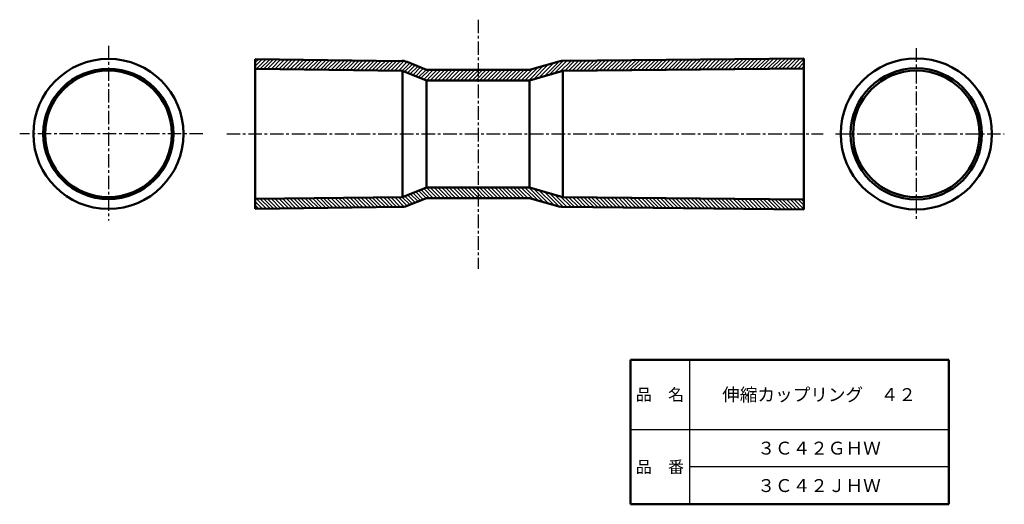
# Model space of a CAD drawing. Units: millimetres. Extents: x 88 to 456, y 11 to 192.
import ezdxf

# ---------------------------------------------------------------- set-up
doc = ezdxf.new("R2010")
doc.units = ezdxf.units.MM
doc.header["$LTSCALE"] = 0.159383
doc.linetypes.add('CENTER', pattern=[50.8, 31.75, -6.35, 6.35, -6.35])
doc.layers.add('NoLayerName_001', color=7, linetype='Continuous')
doc.layers.add('NoLayerName_002', color=7, linetype='Continuous')
doc.styles.get("Standard").update_dxf_attribs({"font": 'txt', "bigfont": 'extfont2'})

msp = doc.modelspace()

# ---------------------------------------------------------------- linework, layer by layer
at = {"layer": 'NoLayerName_001', "color": 21, "linetype": 'CENTER', "lineweight": 25}
for p, q in [((258.83, 192.06), (258.83, 98.96)), ((120.67, 182.32), (120.67, 116.97)), ((422.64, 181.37), (422.64, 116.64)), ((156.01, 149.36), (87.51, 149.36)), ((164.88, 149.36), (387.89, 149.36)), ((392.43, 149.36), (455.54, 149.36))]:
    msp.add_line(p, q, dxfattribs=at)
at = {"layer": 'NoLayerName_001', "color": 8, "linetype": 'Continuous', "lineweight": 25}
for p, q in [((175.58, 176.06), (176.88, 177.36)), ((175.58, 174.66), (178.18, 177.26)), ((175.98, 173.66), (179.58, 177.26)), ((177.38, 173.66), (181.08, 177.26)), ((178.78, 173.66), (182.38, 177.26)), ((180.18, 173.66), (183.78, 177.26)), ((181.58, 173.66), (185.18, 177.26)), ((182.98, 173.66), (186.58, 177.26)), ((184.38, 173.56), (187.98, 177.16)), ((185.78, 173.56), (189.38, 177.16)), ((187.18, 173.56), (190.78, 177.16)), ((188.58, 173.56), (192.18, 177.06)), ((189.98, 173.46), (193.58, 177.06)), ((191.38, 173.46), (194.98, 177.06)), ((192.78, 173.46), (196.28, 176.96)), ((194.18, 173.46), (197.68, 176.96)), ((195.48, 173.36), (199.18, 176.96)), ((196.98, 173.36), (200.48, 176.96)), ((198.38, 173.36), (201.88, 176.96)), ((199.78, 173.36), (203.28, 176.96)), ((201.08, 173.36), (204.68, 176.96)), ((202.48, 173.36), (206.08, 176.86)), ((203.98, 173.36), (207.48, 176.86)), ((205.38, 173.36), (208.88, 176.86)), ((206.68, 173.26), (210.28, 176.76)), ((208.08, 173.26), (211.68, 176.76)), ((209.48, 173.26), (213.08, 176.76)), ((210.98, 173.26), (214.38, 176.76)), ((212.28, 173.16), (215.78, 176.76)), ((213.68, 173.16), (217.28, 176.76)), ((215.08, 173.16), (218.58, 176.66)), ((216.48, 173.16), (219.98, 176.66)), ((217.88, 173.16), (221.38, 176.66)), ((219.28, 173.16), (222.78, 176.66)), ((227.68, 173.06), (231.28, 176.66)), ((285.58, 171.56), (290.68, 176.66)), ((287.58, 172.16), (292.08, 176.66)), ((289.58, 172.66), (293.58, 176.66)), ((291.28, 172.96), (294.98, 176.76)), ((292.68, 172.96), (296.48, 176.76)), ((294.18, 173.06), (297.88, 176.76)), ((295.58, 173.06), (299.28, 176.76)), ((296.98, 173.06), (300.68, 176.76)), ((298.38, 173.06), (302.18, 176.76)), ((299.78, 173.06), (303.58, 176.76)), ((301.28, 173.16), (304.98, 176.76)), ((302.68, 173.16), (306.38, 176.76)), ((304.18, 173.16), (307.78, 176.76)), ((305.58, 173.16), (309.28, 176.86)), ((306.98, 173.16), (310.68, 176.86)), ((308.48, 173.16), (312.08, 176.86)), ((309.88, 173.16), (313.58, 176.86)), ((311.28, 173.16), (314.98, 176.96)), ((312.68, 173.16), (316.48, 176.96)), ((314.08, 173.16), (317.88, 176.96)), ((315.58, 173.26), (319.28, 176.96)), ((316.98, 173.26), (320.68, 176.96)), ((318.38, 173.26), (322.18, 176.96)), ((319.88, 173.26), (323.58, 176.96)), ((321.28, 173.26), (324.98, 176.96)), ((322.78, 173.36), (326.38, 176.96)), ((324.18, 173.36), (327.78, 176.96)), ((325.58, 173.36), (329.28, 177.06)), ((326.98, 173.36), (330.68, 177.06)), ((328.38, 173.36), (332.18, 177.06)), ((329.88, 173.36), (333.58, 177.06)), ((331.28, 173.36), (334.98, 177.06)), ((332.68, 173.36), (336.48, 177.16)), ((334.08, 173.36), (337.88, 177.16)), ((335.58, 173.46), (339.28, 177.16)), ((336.98, 173.46), (340.68, 177.16)), ((338.48, 173.46), (342.08, 177.16)), ((339.88, 173.46), (343.58, 177.26)), ((341.28, 173.46), (344.98, 177.26)), ((342.78, 173.56), (346.38, 177.26)), ((344.18, 173.56), (347.88, 177.26)), ((345.58, 173.56), (349.28, 177.26)), ((346.98, 173.56), (350.78, 177.26)), ((348.38, 173.56), (352.18, 177.26)), ((349.88, 173.66), (353.58, 177.26)), ((351.28, 173.66), (354.98, 177.26)), ((352.68, 173.66), (356.48, 177.36)), ((354.18, 173.66), (357.88, 177.36)), ((355.58, 173.66), (359.28, 177.36)), ((357.08, 173.66), (360.68, 177.36)), ((358.48, 173.66), (362.08, 177.36)), ((359.88, 173.66), (363.58, 177.46)), ((361.28, 173.66), (364.98, 177.46)), ((362.68, 173.66), (366.48, 177.46)), ((364.18, 173.76), (367.88, 177.46)), ((365.58, 173.76), (369.28, 177.46)), ((366.98, 173.76), (370.78, 177.46)), ((368.38, 173.76), (372.18, 177.46)), ((369.78, 173.76), (373.58, 177.46)), ((371.28, 173.86), (374.98, 177.46)), ((372.68, 173.86), (376.38, 177.46)), ((374.18, 173.86), (377.88, 177.56)), ((375.58, 173.86), (379.28, 177.56)), ((376.98, 173.86), (380.58, 177.46)), ((220.68, 173.16), (224.18, 176.56)), ((222.08, 173.16), (225.58, 176.56)), ((223.48, 173.06), (226.98, 176.56)), ((224.88, 173.06), (228.38, 176.56)), ((226.28, 173.06), (229.78, 176.56)), ((229.08, 172.96), (232.28, 176.26)), ((230.48, 172.96), (233.28, 175.76)), ((231.48, 172.66), (234.38, 175.46)), ((232.48, 172.16), (235.38, 175.06)), ((233.48, 171.76), (236.28, 174.56)), ((234.58, 171.46), (237.38, 174.26)), ((235.58, 170.96), (238.38, 173.86)), ((236.58, 170.56), (239.38, 173.36)), ((237.48, 170.16), (240.68, 173.36)), ((238.58, 169.76), (242.08, 173.36)), ((239.58, 169.36), (243.58, 173.36)), ((240.98, 169.36), (244.98, 173.36)), ((242.38, 169.36), (246.38, 173.36)), ((243.78, 169.36), (247.78, 173.36)), ((245.28, 169.36), (249.18, 173.36)), ((246.68, 169.36), (250.58, 173.36)), ((248.08, 169.36), (251.98, 173.36)), ((249.48, 169.36), (253.48, 173.36)), ((250.88, 169.36), (254.88, 173.36)), ((252.28, 169.36), (256.28, 173.36)), ((253.68, 169.36), (257.68, 173.36)), ((255.18, 169.36), (259.08, 173.36)), ((256.58, 169.36), (260.48, 173.36)), ((257.98, 169.36), (261.88, 173.36)), ((259.38, 169.36), (263.38, 173.36)), ((260.78, 169.36), (264.78, 173.36)), ((262.18, 169.36), (266.18, 173.36)), ((263.58, 169.36), (267.58, 173.36)), ((265.08, 169.36), (268.98, 173.36)), ((266.48, 169.36), (270.48, 173.36)), ((267.88, 169.36), (271.78, 173.36)), ((269.28, 169.36), (273.28, 173.36)), ((270.68, 169.36), (274.68, 173.36)), ((272.08, 169.36), (276.08, 173.36)), ((273.48, 169.36), (277.48, 173.36)), ((274.98, 169.36), (279.28, 173.66)), ((276.38, 169.36), (281.18, 174.16)), ((277.78, 169.36), (283.18, 174.76)), ((279.58, 169.76), (285.08, 175.26)), ((281.68, 170.46), (286.98, 175.76)), ((283.68, 170.96), (288.98, 176.36)), ((378.48, 173.86), (380.58, 176.06)), ((379.88, 173.86), (380.58, 174.56)), ((238.58, 128.96), (242.08, 125.36)), ((239.58, 129.36), (243.58, 125.36)), ((240.98, 129.36), (244.98, 125.36)), ((242.38, 129.36), (246.38, 125.36)), ((243.78, 129.36), (247.78, 125.36)), ((245.28, 129.36), (249.18, 125.36)), ((246.68, 129.36), (250.58, 125.36)), ((248.08, 129.36), (251.98, 125.36)), ((249.48, 129.36), (253.48, 125.36)), ((250.88, 129.36), (254.88, 125.36)), ((252.28, 129.36), (256.28, 125.36)), ((253.68, 129.36), (257.68, 125.36)), ((255.18, 129.36), (259.08, 125.36)), ((256.58, 129.36), (260.48, 125.36)), ((257.98, 129.36), (261.88, 125.36)), ((259.38, 129.36), (263.38, 125.36)), ((260.78, 129.36), (264.78, 125.36)), ((262.18, 129.36), (266.18, 125.36)), ((263.58, 129.36), (267.58, 125.36)), ((265.08, 129.36), (268.98, 125.36)), ((266.48, 129.36), (270.38, 125.36)), ((267.88, 129.36), (271.78, 125.36)), ((269.28, 129.36), (273.28, 125.36)), ((270.68, 129.36), (274.68, 125.36)), ((272.08, 129.36), (276.08, 125.36)), ((273.48, 129.36), (277.48, 125.36)), ((274.98, 129.36), (279.28, 125.06)), ((276.38, 129.36), (281.18, 124.56)), ((277.78, 129.36), (283.18, 123.96)), ((279.58, 128.96), (285.08, 123.46)), ((184.38, 125.16), (187.98, 121.56)), ((185.78, 125.16), (189.38, 121.56)), ((187.18, 125.16), (190.78, 121.56)), ((188.58, 125.16), (192.18, 121.66)), ((189.98, 125.26), (193.58, 121.66)), ((191.38, 125.26), (194.98, 121.66)), ((192.78, 125.26), (196.28, 121.76)), ((194.18, 125.26), (197.68, 121.76)), ((195.48, 125.36), (199.18, 121.76)), ((196.98, 125.36), (200.48, 121.76)), ((198.38, 125.36), (201.88, 121.76)), ((199.78, 125.36), (203.28, 121.76)), ((201.08, 125.36), (204.68, 121.76)), ((202.48, 125.36), (206.08, 121.86)), ((203.98, 125.36), (207.48, 121.86)), ((205.38, 125.36), (208.88, 121.86)), ((206.68, 125.46), (210.28, 121.96)), ((208.08, 125.46), (211.68, 121.96)), ((209.48, 125.46), (213.08, 121.96)), ((210.98, 125.46), (214.38, 121.96)), ((212.28, 125.56), (215.78, 121.96)), ((213.68, 125.56), (217.28, 121.96)), ((215.08, 125.56), (218.58, 122.06)), ((216.48, 125.56), (219.98, 122.06)), ((217.88, 125.56), (221.38, 122.06)), ((219.28, 125.56), (222.78, 122.06)), ((220.68, 125.56), (224.18, 122.16)), ((222.08, 125.56), (225.58, 122.16)), ((223.48, 125.66), (226.98, 122.16)), ((224.88, 125.66), (228.38, 122.16)), ((226.28, 125.66), (229.78, 122.16)), ((227.68, 125.66), (231.28, 122.06)), ((229.08, 125.76), (232.28, 122.46)), ((230.48, 125.76), (233.28, 122.96)), ((231.48, 126.06), (234.38, 123.26)), ((232.48, 126.56), (235.38, 123.66)), ((233.48, 126.96), (236.28, 124.16)), ((234.58, 127.26), (237.38, 124.46)), ((235.58, 127.76), (238.38, 124.86)), ((236.58, 128.16), (239.38, 125.36)), ((237.48, 128.56), (240.68, 125.36)), ((281.68, 128.26), (286.98, 122.96)), ((283.68, 127.76), (288.98, 122.36)), ((285.58, 127.16), (290.68, 122.06)), ((287.58, 126.56), (292.08, 122.06)), ((289.58, 126.06), (293.58, 122.06)), ((291.28, 125.76), (294.98, 121.96)), ((292.68, 125.76), (296.48, 121.96)), ((294.18, 125.66), (297.88, 121.96)), ((295.58, 125.66), (299.28, 121.96)), ((296.98, 125.66), (300.68, 121.96)), ((298.38, 125.66), (302.18, 121.96)), ((299.78, 125.66), (303.58, 121.96)), ((301.28, 125.56), (304.98, 121.96)), ((302.68, 125.56), (306.38, 121.96)), ((304.18, 125.56), (307.78, 121.96)), ((305.58, 125.56), (309.28, 121.86)), ((306.98, 125.56), (310.68, 121.86)), ((308.48, 125.56), (312.08, 121.86)), ((309.88, 125.56), (313.58, 121.86)), ((311.28, 125.56), (314.98, 121.76)), ((312.68, 125.56), (316.48, 121.76)), ((314.08, 125.56), (317.88, 121.76)), ((315.58, 125.46), (319.28, 121.76)), ((316.98, 125.46), (320.68, 121.76)), ((318.38, 125.46), (322.18, 121.76)), ((319.88, 125.46), (323.58, 121.76)), ((321.28, 125.46), (324.98, 121.76)), ((322.78, 125.36), (326.38, 121.76)), ((324.18, 125.36), (327.78, 121.76)), ((325.58, 125.36), (329.28, 121.66)), ((326.98, 125.36), (330.68, 121.66)), ((328.38, 125.36), (332.18, 121.66)), ((329.88, 125.36), (333.58, 121.66)), ((331.28, 125.36), (334.98, 121.66)), ((332.68, 125.36), (336.48, 121.56)), ((334.08, 125.36), (337.88, 121.56)), ((335.58, 125.26), (339.28, 121.56)), ((336.98, 125.26), (340.68, 121.56)), ((338.48, 125.26), (342.08, 121.56)), ((339.88, 125.26), (343.58, 121.46)), ((341.28, 125.26), (344.98, 121.46)), ((342.78, 125.16), (346.38, 121.46)), ((344.18, 125.16), (347.88, 121.46)), ((345.58, 125.16), (349.28, 121.46)), ((346.98, 125.16), (350.78, 121.46)), ((348.38, 125.16), (352.18, 121.46)), ((175.58, 124.06), (178.18, 121.46)), ((175.58, 122.66), (176.88, 121.36)), ((175.98, 125.06), (179.58, 121.46)), ((177.38, 125.06), (181.08, 121.46)), ((178.78, 125.06), (182.38, 121.46)), ((180.18, 125.06), (183.78, 121.46)), ((181.58, 125.06), (185.18, 121.46)), ((182.98, 125.06), (186.58, 121.46)), ((349.88, 125.06), (353.58, 121.46)), ((351.28, 125.06), (354.98, 121.46)), ((352.68, 125.06), (356.48, 121.36)), ((354.18, 125.06), (357.88, 121.36)), ((355.58, 125.06), (359.28, 121.36)), ((357.08, 125.06), (360.68, 121.36)), ((358.48, 125.06), (362.08, 121.36)), ((359.88, 125.06), (363.58, 121.26)), ((361.28, 125.06), (364.98, 121.26)), ((362.68, 125.06), (366.48, 121.26)), ((364.18, 124.96), (367.88, 121.26)), ((365.58, 124.96), (369.28, 121.26)), ((366.98, 124.96), (370.78, 121.26)), ((368.38, 124.96), (372.18, 121.26)), ((369.78, 124.96), (373.58, 121.26)), ((371.28, 124.86), (374.98, 121.26)), ((372.68, 124.86), (376.38, 121.26)), ((374.18, 124.86), (377.88, 121.16)), ((375.58, 124.86), (379.28, 121.16)), ((376.98, 124.86), (380.58, 121.26)), ((378.48, 124.86), (380.58, 122.66)), ((379.88, 124.86), (380.58, 124.16))]:
    msp.add_line(p, q, dxfattribs=at)
at = {"layer": 'NoLayerName_001', "color": 3, "linetype": 'Continuous', "lineweight": 50}
for p, q in [((175.58, 177.36), (229.88, 176.56)), ((175.58, 177.36), (175.58, 121.36)), ((290.58, 176.66), (380.58, 177.56)), ((380.58, 177.56), (380.58, 121.16)), ((175.58, 173.66), (230.58, 172.96)), ((239.58, 173.36), (232.28, 176.26)), ((239.58, 173.36), (278.08, 173.36)), ((278.08, 173.36), (289.58, 176.56)), ((290.58, 172.96), (380.58, 173.86)), ((230.58, 172.96), (239.58, 169.36)), ((230.58, 172.96), (230.58, 125.76)), ((239.58, 169.36), (278.08, 169.36)), ((239.58, 169.36), (239.58, 129.36)), ((278.08, 169.36), (290.58, 172.96)), ((278.08, 169.36), (278.08, 129.36)), ((290.58, 172.96), (290.58, 125.76)), ((230.58, 125.76), (239.58, 129.36)), ((239.58, 129.36), (278.08, 129.36)), ((278.08, 129.36), (290.58, 125.76)), ((175.58, 125.06), (230.58, 125.76)), ((239.58, 125.36), (231.98, 122.36)), ((239.58, 125.36), (278.08, 125.36)), ((278.08, 125.36), (289.58, 122.16)), ((290.58, 125.76), (380.58, 124.86)), ((175.58, 121.36), (229.88, 122.16)), ((290.58, 122.06), (380.58, 121.16))]:
    msp.add_line(p, q, dxfattribs=at)
at = {"layer": 'NoLayerName_001', "color": 7, "linetype": 'Continuous', "lineweight": 50}
msp.add_line((315.81, 64.89), (434.81, 64.89), dxfattribs=at)
for centre, radius in [((120.67, 149.36), 28.05), ((422.64, 149.36), 28.25), ((120.67, 149.36), 24.35), ((120.67, 149.36), 23.65), ((422.64, 149.36), 24.55), ((422.64, 149.36), 23.65)]:
    msp.add_circle(centre, radius, dxfattribs=at)
at = {"layer": 'NoLayerName_001', "color": 3, "linetype": 'Continuous', "lineweight": 50}
for centre, start, end in [((230.58, 172.96), 62.7, 101), ((290.58, 172.96), 90, 105.5), ((230.68, 125.76), 257.5, 295.9), ((290.48, 125.76), 256, 271.6)]:
    msp.add_arc(centre, 3.7, start, end, dxfattribs=at)
at = {"layer": 'NoLayerName_002', "color": 7, "linetype": 'Continuous', "lineweight": 50}
for p, q in [((315.81, 10.89), (315.81, 64.89)), ((434.81, 10.89), (434.81, 64.89)), ((434.81, 10.89), (315.81, 10.89))]:
    msp.add_line(p, q, dxfattribs=at)
at = {"layer": 'NoLayerName_002', "color": 7, "linetype": 'Continuous', "lineweight": 25}
for p, q in [((337.81, 64.89), (337.81, 10.89)), ((315.81, 38.89), (434.81, 38.89)), ((434.81, 24.89), (337.81, 24.89))]:
    msp.add_line(p, q, dxfattribs=at)

# ---------------------------------------------------------------- texts
at = {"layer": 'NoLayerName_001', "color": 7, "lineweight": 50, "char_height": 4.8276, "attachment_point": 5, "line_spacing_factor": 0.779633}
for s, insert, width in [('\\fMS PGothic|b0|c128|p50;\\A1;伸縮カップリング\u3000４２', (386.31, 51.89), 67.2474), ('\\fMS PGothic|b0|c128|p50;\\A1;３Ｃ４２ＧＨＷ', (386.31, 31.89), 39.3568), ('\\fMS PGothic|b0|c128|p50;\\A1;３Ｃ４２ＪＨＷ', (386.31, 17.89), 38.1172)]:
    msp.add_mtext(s, dxfattribs=dict(at, insert=insert, width=width))
at = {"layer": 'NoLayerName_002', "color": 7, "lineweight": 50, "char_height": 4.4138, "width": 18.1333, "attachment_point": 5, "line_spacing_factor": 0.779633}
for s, insert in [('\\fMS PGothic|b0|c128|p50;\\A1;品\u3000名', (326.81, 51.89)), ('\\fMS PGothic|b0|c128|p50;\\A1;品\u3000番', (326.81, 24.89))]:
    msp.add_mtext(s, dxfattribs=dict(at, insert=insert))

doc.saveas('drawing.dxf')
